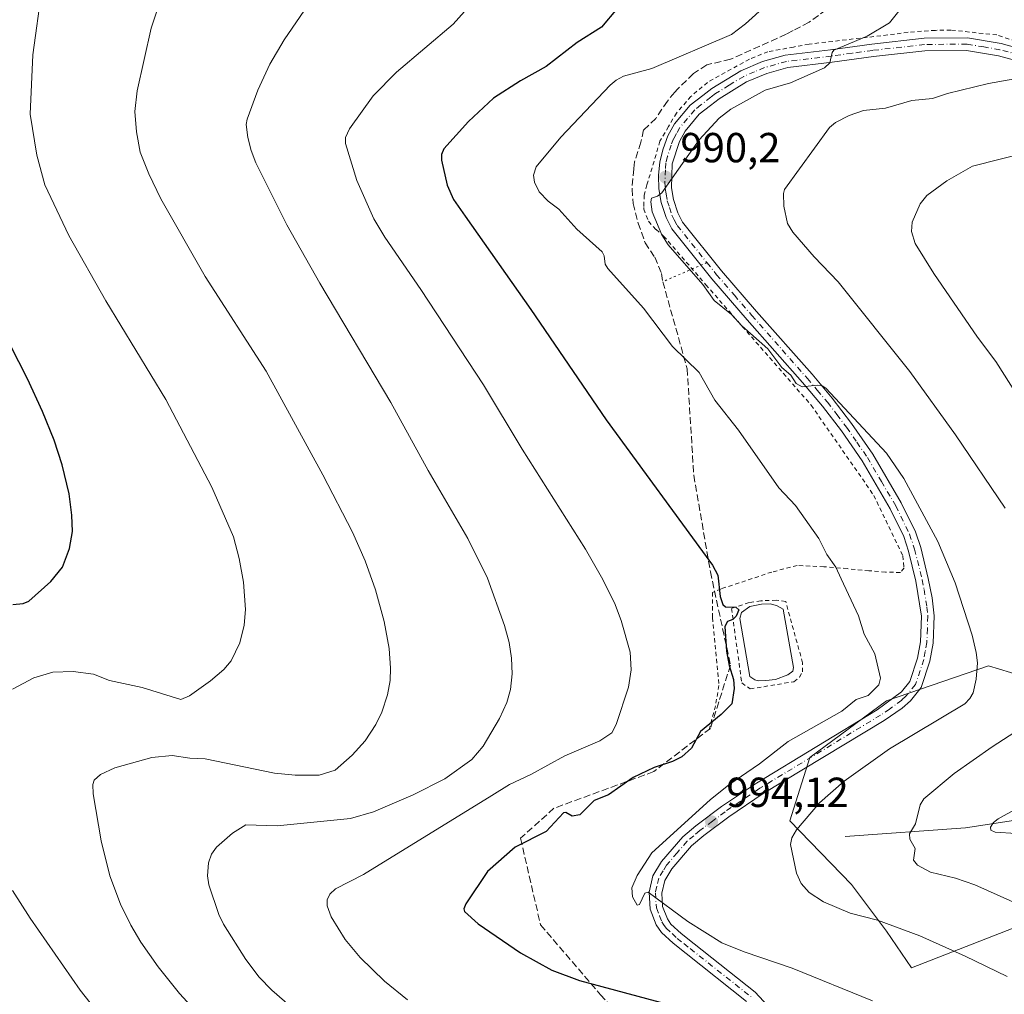
# Model space of a CAD drawing. Units: metres. Extents: x 651285 to 654736, y 4753233 to 4755622.
# Drawn here: x 651667 to 651901, y 4753932 to 4754165 of the extents above; entities that cross this region are included whole.
import ezdxf

# ---------------------------------------------------------------- set-up
doc = ezdxf.new("R2010")
doc.units = ezdxf.units.M
doc.header["$MEASUREMENT"] = 0
for name, pattern in [('DGN Style 2', [1.6480167562047852, 0.988810053722871, -0.6592067024819142]), ('DGN Style 3', [2.307223458686699, 1.648016756204785, -0.6592067024819142]), ('DGN Style 4', [2.6384748266838614, 1.318413404963828, -0.6592067024819142, 0.001648016756204785, -0.6592067024819142]), ('DGN Style 5', [1.1536117293433497, 0.4944050268614355, -0.6592067024819142])]:
    doc.linetypes.add(name, pattern=pattern)
for name, color, linetype, lineweight in [('Alambrada', 7, 'DGN Style 2', 0), ('Arbolado forestal CxS', 92, 'Continuous', 0), ('Camino Cxs', 7, 'Continuous', 0), ('Camino eje', 30, 'DGN Style 4', 13), ('Corriente natural lineal', 142, 'Continuous', 13), ('Curva de nivel maestra', 30, 'Continuous', 30), ('Curva de nivel normal', 30, 'Continuous', 0), ('Estanque Cxs', 5, 'Continuous', 0), ('Prado CxS', 92, 'Continuous', 0), ('Punto de cota en terreno', 7, 'Continuous', 0), ('Rótulo de punto de cota en terreno', 7, 'Continuous', 0), ('Senda', 7, 'DGN Style 3', 0), ('Senda virtual', 7, 'DGN Style 5', 0)]:
    doc.layers.add(name, color=color, linetype=linetype, lineweight=lineweight)
doc.styles.add('Style-Arial', font='txt')

# ---------------------------------------------------------------- blocks, each defined once
blk = doc.blocks.new('*U5')
at = {"layer": 'Arbolado forestal CxS', "color": 92, "linetype": 'Continuous', "lineweight": 0}
blk.add_polyline3d([(651906.7626, 4753949.2751, 985.7354999999952), (651879.3258999997, 4753938.5327, 991.9343999999984), (651873.3611000003, 4753947.286699999, 989.982999999993), (651865.0115, 4753958.4265, 988.3215999999958), (651850.2992000004, 4753973.545499999, 991.4907999999997), (651855.0713000001, 4753988.664100001, 994.0626999999951), (651873.3623000003, 4754002.191500001, 994.0611999999965), (651897.6179000001, 4754010.5461, 989.7314999999944), (651910.7395000001, 4754006.5681, 986.9118000000017)], dxfattribs=at)
blk = doc.blocks.new('5PATER')
at = {"layer": 'Punto de cota en terreno', "linetype": 'Continuous', "lineweight": 0}
h = blk.add_hatch(color=51, dxfattribs=at)
edge = h.paths.add_edge_path()
edge.add_ellipse((0, 0), major_axis=(-0.1095731443231308, -0.1110710700762829), ratio=0.9994222409660322, start_angle=0, end_angle=360)

msp = doc.modelspace()

# ---------------------------------------------------------------- linework, layer by layer
at = {"layer": 'Alambrada', "color": 7, "linetype": 'DGN Style 2', "lineweight": 0}
for points in [[(651905.6901000004, 4754158.880100001, 985.704199999993), (651899.6401000004, 4754160.9101, 986.3990000000049), (651888.6801000005, 4754162.050100001, 988.7845999999992), (651884.9801000003, 4754161.9901, 989.2697999999947), (651878.4801000003, 4754161.540100001, 989.452900000004), (651875.2600999996, 4754161.0801, 989.9061999999976), (651854.8901000004, 4754158.720100001, 991.8647999999957), (651851.2100999998, 4754158.020099999, 992.1781999999948), (651845.1101000002, 4754156.880100001, 992.9159999999974), (651840.6801000005, 4754155.1501, 992.8799), (651830.7100999998, 4754149.5801, 992.3332999999985), (651826.7500999998, 4754146.2501, 992.3037000000041), (651823.3000999996, 4754142.290100001, 992.6408999999985), (651821.4001000002, 4754139.0701, 992.297200000001), (651819.3701, 4754135.5701, 992.6658000000025), (651816.2701000003, 4754125.140100001, 991.3408999999956), (651815.6300999997, 4754122.7301, 991.2260999999999), (651815.5301000001, 4754121.0101, 991.5096999999952), (651815.5301000001, 4754119.7401, 991.7513000000035), (651815.5301000001, 4754119.4001, 991.8159000000015), (651816.6201, 4754116.470100001, 992.3505000000005), (651818.4600999998, 4754114.5101, 992.5693999999932), (651820.2500999998, 4754112.970100001, 992.7915000000067), (651830.3201000001, 4754101.350099999, 994.8632999999973), (651855.3701, 4754072.670100001, 993.2850999999937), (651870.3201000001, 4754051.140100001, 993.8285999999936), (651877.2301000003, 4754036.770099999, 995.9860999999946), (651877.5301000001, 4754033.9101, 994.779800000004), (651876.6700999998, 4754032.7501, 995.125), (651873.1001000004, 4754032.880100001, 998.1854000000021), (651869.1700999998, 4754033.170100001, 997.2909000000074), (651864.0000999998, 4754033.6801, 995.8613999999944), (651858.4200999998, 4754034.130100001, 997.1297000000051), (651852.0701000001, 4754034.4301, 998.6646000000038), (651846.0301000001, 4754032.880100001, 999.3984000000056), (651833.9501, 4754028.850099999, 1000.173500000005), (651831.8701, 4754028.0001, 1000.592300000004), (651831.8701, 4754022.020099999, 1001.244900000005), (651833.4200999998, 4754005.8201, 1001.276199999993), (651832.6201, 4754001.0101, 1001.219899999997), (651830.9101, 4753994.7401, 1000.671199999997)], [(651840.8701, 4754005.020099999, 999.845100000006), (651851.2801000001, 4754006.720100001, 999.9130000000005), (651852.6001000004, 4754007.8301, 999.9475999999995), (651853.3000999996, 4754009.090100001, 999.9394999999931), (651853.3601000002, 4754011.2601, 999.9472999999998), (651849.3300999999, 4754025.840100001, 999.8237999999984), (651847.0701000001, 4754026.1601, 999.8459000000003), (651843.3901000004, 4754026.0101, 999.6486000000004), (651840.6201, 4754025.610099999, 999.720300000001), (651836.4200999998, 4754024.200099999, 1000.265499999994), (651838.8701, 4754006.4301, 1000.036399999997), (651840.8701, 4754005.020099999, 999.845100000006)]]:
    msp.add_polyline3d(points, dxfattribs=at)
at = {"layer": 'Arbolado forestal CxS', "color": 92, "linetype": 'Continuous', "lineweight": 0}
msp.add_polyline3d([(651910.7395000001, 4754006.5681, 986.9118000000017), (651897.6179000001, 4754010.5461, 989.7314999999944), (651873.3623000003, 4754002.191500001, 994.0611999999965), (651855.0713000001, 4753988.664100001, 994.0626999999951), (651850.2992000004, 4753973.545499999, 991.4907999999997), (651865.0115, 4753958.4265, 988.3215999999958), (651873.3611000003, 4753947.286699999, 989.982999999993), (651879.3258999997, 4753938.5327, 991.9343999999984), (651906.7626, 4753949.2751, 985.7354999999952)], dxfattribs=at)
at = {"layer": 'Camino Cxs', "color": 7, "linetype": 'Continuous', "lineweight": 0}
for points in [[(651840.0000999998, 4753930.540100001, 999.1581000000006), (651825.6401000004, 4753941.9301, 997.0005999999995), (651822.5201000003, 4753944.4001, 996.7737000000053), (651819.7001, 4753946.9901, 996.448000000004), (651818.4901000002, 4753948.7601, 996.2440999999964), (651817.0301000001, 4753952.5001, 995.4628999999987), (651816.7600999996, 4753956.5601, 995.8046000000032), (651817.6901000004, 4753960.5001, 996.5368000000017), (651819.7301000003, 4753963.9101, 996.1212999999989), (651824.7801000001, 4753969.7601, 996.6245000000055), (651827.9301000005, 4753972.4101, 998.0195999999996), (651834.0000999998, 4753976.970100001, 996.0706999999967), (651842.3400999998, 4753982.5801, 995.3825000000071), (651871.1300999997, 4754000.030099999, 999.6591000000045), (651876.9001000002, 4754004.290100001, 997.4098999999987), (651878.9001000002, 4754006.790100001, 995.8165000000008), (651880.7701000003, 4754012.370100001, 993.9333999999944), (651881.4700999996, 4754016.270099999, 993.6272000000026), (651881.6901000004, 4754022.3201, 993.1962000000058), (651880.3701, 4754030.6801, 992.9038), (651878.6101000002, 4754037.880100001, 995.0185000000056), (651877.4501, 4754041.340100001, 995.5917000000045), (651874.2200999996, 4754047.920100001, 993.779800000004), (651867.5100999996, 4754059.380100001, 992.6465999999928), (651862.6201, 4754066.520099999, 992.8778000000021), (651858.0900999998, 4754072.4101, 993.4826999999933), (651853.3501000004, 4754078.050100001, 991.921100000007), (651840.1501000002, 4754093.030099999, 994.1781000000047), (651831.7301000003, 4754102.790100001, 993.7649999999995), (651822.2301000003, 4754114.6601, 992.1076999999933), (651820.8201000001, 4754117.360099999, 991.4866000000038), (651819.6601, 4754120.9801, 991.324299999993), (651819.1101000002, 4754124.1801, 991.2776000000014), (651819.0100999996, 4754127.420100001, 991.6318999999932), (651819.3201000001, 4754130.630100001, 992.343200000003), (651820.1001000004, 4754133.790100001, 992.5527000000002), (651821.2701000003, 4754136.8101, 992.1524999999965), (651822.8701, 4754139.670100001, 992.267200000002), (651826.6001000004, 4754144.130100001, 992.1523000000016), (651829.5500999996, 4754146.440099999, 991.9471000000049), (651831.7401000002, 4754148.170100001, 991.6891000000032), (651838.6501000002, 4754152.370100001, 991.8684000000068), (651843.8101000005, 4754154.540100001, 992.2893000000041), (651849.1801000005, 4754156.0701, 992.079700000002), (651860.0401, 4754157.360099999, 990.8478000000032), (651869.8800999997, 4754158.710100001, 990.0243000000047), (651882.3201000001, 4754160.130100001, 988.9122999999963), (651892.6201, 4754160.210100001, 987.4726999999986), (651900.7001, 4754158.850099999, 986.1705999999976), (651908.1201, 4754156.8301, 985.375)], [(651840.0000999998, 4753930.540100001, 999.1581000000006), (651825.6401000004, 4753941.9301, 997.0005999999995), (651822.5201000003, 4753944.4001, 996.7737000000053), (651819.7001, 4753946.9901, 996.448000000004), (651818.4901000002, 4753948.7601, 996.2440999999964), (651817.0301000001, 4753952.5001, 995.4628999999987), (651816.7600999996, 4753956.5601, 995.8046000000032), (651817.6901000004, 4753960.5001, 996.5368000000017), (651819.7301000003, 4753963.9101, 996.1212999999989), (651824.7801000001, 4753969.7601, 996.6245000000055), (651827.9301000005, 4753972.4101, 998.0195999999996), (651834.0000999998, 4753976.970100001, 996.0706999999967), (651842.3400999998, 4753982.5801, 995.3825000000071), (651871.1300999997, 4754000.030099999, 999.6591000000045), (651876.9001000002, 4754004.290100001, 997.4098999999987), (651878.9001000002, 4754006.790100001, 995.8165000000008), (651880.7701000003, 4754012.370100001, 993.9333999999944), (651881.4700999996, 4754016.270099999, 993.6272000000026), (651881.6901000004, 4754022.3201, 993.1962000000058), (651880.3701, 4754030.6801, 992.9038), (651878.6101000002, 4754037.880100001, 995.0185000000056), (651877.4501, 4754041.340100001, 995.5917000000045), (651874.2200999996, 4754047.920100001, 993.779800000004), (651867.5100999996, 4754059.380100001, 992.6465999999928), (651862.6201, 4754066.520099999, 992.8778000000021), (651858.0900999998, 4754072.4101, 993.4826999999933), (651853.3501000004, 4754078.050100001, 991.921100000007), (651840.1501000002, 4754093.030099999, 994.1781000000047), (651831.7301000003, 4754102.790100001, 993.7649999999995), (651822.2301000003, 4754114.6601, 992.1076999999933), (651820.8201000001, 4754117.360099999, 991.4866000000038), (651819.6601, 4754120.9801, 991.324299999993), (651819.1101000002, 4754124.1801, 991.2776000000014), (651819.0100999996, 4754127.420100001, 991.6318999999932), (651819.3201000001, 4754130.630100001, 992.343200000003), (651820.1001000004, 4754133.790100001, 992.5527000000002), (651821.2701000003, 4754136.8101, 992.1524999999965), (651822.8701, 4754139.670100001, 992.267200000002), (651826.6001000004, 4754144.130100001, 992.1523000000016), (651829.5500999996, 4754146.440099999, 991.9471000000049), (651831.7401000002, 4754148.170100001, 991.6891000000032), (651838.6501000002, 4754152.370100001, 991.8684000000068), (651843.8101000005, 4754154.540100001, 992.2893000000041), (651849.1801000005, 4754156.0701, 992.079700000002), (651860.0401, 4754157.360099999, 990.8478000000032), (651869.8800999997, 4754158.710100001, 990.0243000000047), (651882.3201000001, 4754160.130100001, 988.9122999999963), (651892.6201, 4754160.210100001, 987.4726999999986), (651900.7001, 4754158.850099999, 986.1705999999976), (651908.1201, 4754156.8301, 985.375)], [(651907.1001000004, 4754153.9901, 985.2519999999931), (651900.0601000005, 4754155.9101, 986.0666000000057), (651892.3800999997, 4754157.210100001, 987.3766000000032), (651882.5000999998, 4754157.130100001, 988.1429999999965), (651870.2600999996, 4754155.7301, 989.5966000000045), (651860.3601000002, 4754154.380100001, 990.6368999999978), (651849.8201000001, 4754153.130100001, 991.5779999999941), (651844.8101000005, 4754151.700099999, 991.8546999999963), (651840.0100999996, 4754149.690099999, 992.1380000000064), (651833.4600999998, 4754145.700099999, 992.1696999999986), (651831.3901000004, 4754144.0801, 992.4232000000047), (651828.7001, 4754141.9801, 992.3101000000024), (651825.3501000004, 4754137.970100001, 992.5515000000015), (651823.9901000002, 4754135.530099999, 992.6275000000023), (651822.2901, 4754130.140100001, 992.0804000000062), (651822.1101000002, 4754124.4801, 991.6873999999953), (651822.5800999999, 4754121.700099999, 991.5253999999987), (651823.6101000002, 4754118.520099999, 991.4146999999939), (651824.7500999998, 4754116.300100001, 991.5985999999976), (651834.0301000001, 4754104.710100001, 991.6264999999986), (651842.4101, 4754095.0101, 992.5547999999982), (651855.6300999997, 4754080.0101, 990.9949999999953), (651860.4301000005, 4754074.290100001, 992.4017000000023), (651865.0401, 4754068.280099999, 992.0997999999963), (651870.0500999996, 4754060.9901, 992.2293000000063), (651876.8601000002, 4754049.340100001, 992.7393000000012), (651880.2301000003, 4754042.4801, 993.3395000000019), (651881.4901000002, 4754038.720100001, 992.6612000000023), (651883.2901, 4754031.340100001, 991.7338000000019), (651884.2200999996, 4754026.7501, 992.1055000000052), (651884.6901000004, 4754022.420100001, 992.2805999999982), (651884.4700999996, 4754015.950099999, 992.5433000000049), (651883.6901000004, 4754011.630100001, 992.9826999999933), (651881.5800999999, 4754005.3301, 998.2854999999981), (651879.0800999999, 4754002.210100001, 1000.781099999993), (651877.0401, 4754000.4101, 1002.440000000002), (651872.7500999998, 4753997.5101, 1004.516699999993), (651843.9600999998, 4753980.0601, 994.573900000003), (651835.7401000002, 4753974.530099999, 995.3442000000069), (651829.7901, 4753970.0701, 996.2109999999958), (651826.9001000002, 4753967.620100001, 995.7899000000034), (651822.1700999998, 4753962.1501, 995.4527999999991), (651820.5100999996, 4753959.360099999, 996.4958999999944), (651819.7801000001, 4753956.300100001, 996.5348999999987), (651819.9901000002, 4753953.1601, 996.3993000000047), (651821.1601, 4753950.1801, 996.5749999999971), (651821.9801000003, 4753948.970100001, 996.536699999997), (651824.4600999998, 4753946.6801, 996.5899999999965), (651827.5000999998, 4753944.290100001, 996.7900999999983), (651842.0401, 4753932.7601, 998.6751999999979), (651847.1700999998, 4753927.270099999, 999.7379999999977)], [(651907.1001000004, 4754153.9901, 985.2519999999931), (651900.0601000005, 4754155.9101, 986.0666000000057), (651892.3800999997, 4754157.210100001, 987.3766000000032), (651882.5000999998, 4754157.130100001, 988.1429999999965), (651870.2600999996, 4754155.7301, 989.5966000000045), (651860.3601000002, 4754154.380100001, 990.6368999999978), (651849.8201000001, 4754153.130100001, 991.5779999999941), (651844.8101000005, 4754151.700099999, 991.8546999999963), (651840.0100999996, 4754149.690099999, 992.1380000000064), (651833.4600999998, 4754145.700099999, 992.1696999999986), (651831.3901000004, 4754144.0801, 992.4232000000047), (651828.7001, 4754141.9801, 992.3101000000024), (651825.3501000004, 4754137.970100001, 992.5515000000015), (651823.9901000002, 4754135.530099999, 992.6275000000023), (651822.2901, 4754130.140100001, 992.0804000000062), (651822.1101000002, 4754124.4801, 991.6873999999953), (651822.5800999999, 4754121.700099999, 991.5253999999987), (651823.6101000002, 4754118.520099999, 991.4146999999939), (651824.7500999998, 4754116.300100001, 991.5985999999976), (651834.0301000001, 4754104.710100001, 991.6264999999986), (651842.4101, 4754095.0101, 992.5547999999982), (651855.6300999997, 4754080.0101, 990.9949999999953), (651860.4301000005, 4754074.290100001, 992.4017000000023), (651865.0401, 4754068.280099999, 992.0997999999963), (651870.0500999996, 4754060.9901, 992.2293000000063), (651876.8601000002, 4754049.340100001, 992.7393000000012), (651880.2301000003, 4754042.4801, 993.3395000000019), (651881.4901000002, 4754038.720100001, 992.6612000000023), (651883.2901, 4754031.340100001, 991.7338000000019), (651884.2200999996, 4754026.7501, 992.1055000000052), (651884.6901000004, 4754022.420100001, 992.2805999999982), (651884.4700999996, 4754015.950099999, 992.5433000000049), (651883.6901000004, 4754011.630100001, 992.9826999999933), (651881.5800999999, 4754005.3301, 998.2854999999981), (651879.0800999999, 4754002.210100001, 1000.781099999993), (651877.0401, 4754000.4101, 1002.440000000002), (651872.7500999998, 4753997.5101, 1004.516699999993), (651843.9600999998, 4753980.0601, 994.573900000003), (651835.7401000002, 4753974.530099999, 995.3442000000069), (651829.7901, 4753970.0701, 996.2109999999958), (651826.9001000002, 4753967.620100001, 995.7899000000034), (651822.1700999998, 4753962.1501, 995.4527999999991), (651820.5100999996, 4753959.360099999, 996.4958999999944), (651819.7801000001, 4753956.300100001, 996.5348999999987), (651819.9901000002, 4753953.1601, 996.3993000000047), (651821.1601, 4753950.1801, 996.5749999999971), (651821.9801000003, 4753948.970100001, 996.536699999997), (651824.4600999998, 4753946.6801, 996.5899999999965), (651827.5000999998, 4753944.290100001, 996.7900999999983), (651842.0401, 4753932.7601, 998.6751999999979), (651847.1700999998, 4753927.270099999, 999.7379999999977)]]:
    msp.add_polyline3d(points, dxfattribs=at)
at = {"layer": 'Camino eje', "color": 30, "linetype": 'DGN Style 4', "lineweight": 13}
for points in [[(651907.6101000002, 4754155.4101, 985.3157000000066), (651900.3800999997, 4754157.380100001, 986.1171999999933), (651896.5401, 4754158.030099999, 986.6181999999973), (651892.5000999998, 4754158.710100001, 987.3537000000069), (651882.4101, 4754158.630100001, 988.4860000000045), (651870.0701000001, 4754157.220100001, 989.6958000000013), (651865.1501000002, 4754156.545100001, 990.1024000000034), (651860.2001, 4754155.870100001, 990.7464000000037), (651849.5000999998, 4754154.600099999, 991.8255999999965), (651844.3101000005, 4754153.120100001, 991.7455999999949), (651841.9101, 4754152.1151, 991.606899999999), (651839.3300999999, 4754151.030099999, 991.9382999999945), (651835.8750999998, 4754148.9301, 991.8583000000071), (651832.6001000004, 4754146.9351, 991.5715000000055), (651831.5050999997, 4754146.0701, 991.9043999999994), (651829.1250999998, 4754144.210100001, 992.1276999999973), (651827.6501000002, 4754143.0551, 991.8908999999985), (651824.1101000002, 4754138.8201, 992.3080999999949), (651823.3101000005, 4754137.390100001, 992.0314999999974), (651822.6300999997, 4754136.170100001, 991.9361000000064), (651822.0450999998, 4754134.6601, 992.090200000006), (651821.1951000001, 4754131.965100001, 992.3313999999956), (651820.8051000005, 4754130.3851, 992.1907000000066), (651820.6501000002, 4754128.780099999, 991.9808000000049), (651820.5601000005, 4754125.950099999, 991.6405999999989), (651820.6101000002, 4754124.3301, 991.4844000000012), (651820.8450999996, 4754122.940099999, 991.3781000000017), (651821.1201, 4754121.340100001, 991.3763999999937), (651821.6350999996, 4754119.7501, 991.3542000000016), (651822.2150999998, 4754117.940099999, 991.191300000006), (651822.7851, 4754116.8301, 991.3539000000019), (651823.4901000002, 4754115.4801, 991.7651000000042), (651830.5601000005, 4754106.647500001, 992.232799999998)], [(651830.5601000005, 4754106.647500001, 992.232799999998), (651832.8800999997, 4754103.7501, 992.6450999999943), (651837.0900999998, 4754098.870100001, 992.0476000000054), (651841.2801000001, 4754094.020099999, 993.3754000000046), (651854.4901000002, 4754079.030099999, 991.4597999999969), (651856.8601000002, 4754076.210100001, 992.0865000000049), (651859.2600999996, 4754073.350099999, 992.8105999999971), (651861.5251000002, 4754070.405099999, 992.3836000000011), (651863.8300999999, 4754067.4001, 992.4872000000032), (651866.2751000002, 4754063.8301, 992.3643000000012), (651868.7801000001, 4754060.1851, 992.3885000000009), (651872.1350999996, 4754054.4551, 993.0161999999982), (651875.5401, 4754048.630100001, 993.2644), (651878.8400999998, 4754041.9101, 994.4627000000038), (651880.0500999996, 4754038.300100001, 993.8364000000003), (651881.8300999999, 4754031.0101, 992.1015999999945), (651882.2950999998, 4754028.715100001, 992.0555000000023), (651882.9550999999, 4754024.5351, 992.3779999999971), (651883.1901000004, 4754022.370100001, 992.5608999999969), (651883.0800999999, 4754019.345100001, 992.7679999999965), (651882.9700999996, 4754016.110099999, 992.8810999999987), (651882.5800999999, 4754013.950099999, 992.9184999999999), (651882.2301000003, 4754012.0001, 993.2308000000049), (651880.2401000002, 4754006.0601, 996.8417000000045), (651877.9901000002, 4754003.2501, 998.639599999995), (651876.9700999996, 4754002.350099999, 998.8108999999969), (651874.0850999998, 4754000.220100001, 1001.037800000006), (651871.9401000004, 4753998.770099999, 1001.865099999996), (651843.1501000002, 4753981.3201, 994.9045000000042), (651834.8701, 4753975.7501, 995.6888000000035), (651831.8951000003, 4753973.520099999, 996.1546999999991), (651828.8601000002, 4753971.2401, 997.0381999999954), (651827.4151, 4753970.015100001, 996.9839000000065), (651825.8400999998, 4753968.690099999, 996.2948000000034), (651823.4751000004, 4753965.9551, 995.809500000003), (651820.9501, 4753963.030099999, 995.7774999999965), (651820.1201, 4753961.6351, 996.1637000000047), (651819.1001000004, 4753959.9301, 996.4079999999959), (651818.6350999996, 4753957.960100001, 996.2863000000071), (651818.2701000003, 4753956.4301, 996.0507999999973), (651818.5100999996, 4753952.8301, 995.8328999999941), (651819.2401000002, 4753950.960100001, 996.1689000000043), (651819.8251, 4753949.470100001, 996.3340999999928), (651820.2351000002, 4753948.8651, 996.3757999999945), (651820.8400999998, 4753947.9801, 996.3656999999948), (651822.2500999998, 4753946.6851, 996.4244000000036), (651823.4901000002, 4753945.540100001, 996.6411999999982), (651825.0500999996, 4753944.3051, 996.789499999999), (651826.5701000001, 4753943.110099999, 996.7976000000054), (651841.0201000003, 4753931.6501, 998.8813999999984)]]:
    msp.add_polyline3d(points, dxfattribs=at)
at = {"layer": 'Corriente natural lineal', "color": 142, "linetype": 'Continuous', "lineweight": 13}
msp.add_polyline3d([(651863.5100999996, 4753969.800100001, 987.9373999999953), (651892.1801000005, 4753971.9301, 982.7624999999971), (651905.6501000002, 4753974.0001, 980.1561999999976), (651920.6300999997, 4753975.600099999, 977.3310000000056), (651929.3701, 4753977.2501, 975.6303999999947), (651932.0601000005, 4753978.1801, 975.2329000000027), (651944.3601000002, 4753983.520099999, 972.3323999999993), (651955.5000999998, 4753990.5801, 968.9441999999982), (651967.5401, 4753995.840100001, 965.366399999999), (651970.5601000005, 4753997.4901, 964.340400000001), (651986.5401, 4754008.5601, 960.1793000000034), (651996.1300999997, 4754017.300100001, 957.6760999999971), (652003.8501000004, 4754024.870100001, 954.9630999999937), (652005.6401000004, 4754026.380100001, 954.2103999999963), (652018.9297000002, 4754034.959899999, 951.7641000000004)], dxfattribs=at)
at = {"layer": 'Curva de nivel maestra', "color": 30, "linetype": 'Continuous', "lineweight": 30, "flags": 128}
for points, elevation in [([(651812.8799999999, 4754171.7501), (651805.4800000006, 4754162.7301), (651799.6200000001, 4754159.110099999), (651792.29, 4754153.4001), (651786.1399999997, 4754149.9901), (651779.6699999999, 4754145.8201), (651773.75, 4754140.300100001), (651767.8499999996, 4754133.7401), (651767.3499999996, 4754132.380100001), (651767.3499999996, 4754131.0101), (651768.6799999997, 4754125.0601), (651770.2000000002, 4754121.700099999), (651772.9400000004, 4754117.6801), (651788.6100000005, 4754095.4901), (651806.5199999996, 4754069.190099999), (651831.8700000001, 4754034.550100001), (651833.1799999997, 4754032.130100001), (651833.7199999997, 4754027.030099999), (651834.3099999997, 4754025.170100001), (651835, 4754024.620100001), (651837.4600000001, 4754024.4801), (651838.1500000004, 4754023.840100001), (651837.5599999997, 4754022.3301), (651836.7100000001, 4754021.550100001), (651835.4800000006, 4754021.120100001), (651834.8600000005, 4754019.860099999), (651835.1900000004, 4754014.040100001), (651835.8399999999, 4754010.610099999), (651836.9199999999, 4754007.2501), (651837.0800000001, 4754005.110099999), (651836.4699999997, 4754001.470100001), (651833.9800000006, 4753998.9101), (651829.0599999997, 4753994.880100001), (651826.8499999996, 4753990.920100001), (651824.5599999997, 4753988.8301), (651822.3799999999, 4753987.700099999), (651817.9900000002, 4753986.2501), (651813.0099999999, 4753983.9101), (651807.1399999997, 4753979.790100001), (651803.7199999997, 4753978.4101), (651800.3099999997, 4753975.020099999), (651798.4900000002, 4753974.720100001), (651796.9500000002, 4753975.520099999), (651796.4000000004, 4753975.470100001), (651792.2800000003, 4753971.0601), (651784.8399999999, 4753967.270099999), (651778.2800000003, 4753961.460100001), (651773.1500000004, 4753953.790100001), (651772.6399999997, 4753952.620100001), (651772.7699999996, 4753951.9301), (651776.0899999999, 4753949.020099999), (651786.1600000003, 4753942.090100001), (651793.5700000003, 4753937.950099999), (651800.2300000006, 4753935.540100001), (651830.04, 4753927.520099999)], 1000), ([(651665.1600000003, 4754025.1601), (651667.6399999997, 4754025.380100001), (651668.9900000002, 4754025.970100001), (651674.25, 4754030.600099999), (651677, 4754034.0601), (651678.7199999997, 4754038.5101), (651679.3799999999, 4754042.5101), (651679.2699999996, 4754046.4001), (651678.5800000001, 4754051.550100001), (651676.9500000002, 4754058.4101), (651675.0300000003, 4754064.3201), (651672.29, 4754071.140100001), (651668.6500000004, 4754078.950099999), (651656.0899999999, 4754103.590100001)], 1025)]:
    msp.add_lwpolyline(points, dxfattribs=dict(at, elevation=elevation))
at = {"layer": 'Curva de nivel normal', "color": 30, "linetype": 'Continuous', "lineweight": 0, "flags": 128}
for points, elevation in [([(651716.5700000003, 4753919.680000001), (651704.9299999997, 4753932.449999999), (651699.8499999996, 4753938.810000001), (651695.7000000002, 4753944.66), (651693.2599999999, 4753948.720000001), (651690.8200000003, 4753953.689999999), (651688.3200000003, 4753960.480000001), (651686.2400000002, 4753968.84), (651684.2999999998, 4753980.02), (651684.2199999997, 4753982.220000001), (651684.5999999996, 4753983.289999999), (651686.0700000003, 4753984.619999999), (651689.4699999997, 4753986.17), (651698.2800000003, 4753988.67), (651703.1399999997, 4753989.15), (651707.3899999997, 4753988.480000001), (651710.9800000006, 4753988.33), (651727.5499999998, 4753984.960000001), (651732.4900000002, 4753984.42), (651738.1699999999, 4753984.430000001), (651741.9500000002, 4753985.640000001), (651746, 4753989.189999999), (651749.1200000001, 4753992.67), (651751.6500000004, 4753996.51), (651753.1100000005, 4753999.49), (651754.4699999997, 4754003.640000001), (651755.0800000001, 4754007), (651755.2000000002, 4754009.949999999), (651754.8499999996, 4754014.640000001), (651753.6900000004, 4754021.09), (651751.5999999996, 4754028.65), (651749.1600000003, 4754035.51), (651746.1200000001, 4754042.380000001), (651739.0700000003, 4754056.08), (651725.5199999996, 4754080.76), (651711.0099999999, 4754103.34), (651700.4699999997, 4754121.850000001), (651697.5599999997, 4754127.800000001), (651695.5099999999, 4754132.939999999), (651694.6100000005, 4754137.82), (651694.29, 4754142.680000001), (651694.8200000003, 4754147.550000001), (651698.1799999997, 4754162.480000001), (651707.3200000003, 4754190.33)], 1015), ([(651740.4000000004, 4754175.25), (651729.8300000001, 4754159.75), (651726.4000000004, 4754153.939999999), (651723.5300000003, 4754147.710000001), (651720.9900000002, 4754140.810000001), (651720.7800000003, 4754139.52), (651721.1600000003, 4754136.460000001), (651721.9500000002, 4754133.369999999), (651723.1100000005, 4754130.439999999), (651730.4500000002, 4754115.600000001), (651738.2999999998, 4754101.699999999), (651755.2100000001, 4754073.279999999), (651764.1699999999, 4754057.039999999), (651773.5599999997, 4754040.890000001), (651778.2400000002, 4754031.390000001), (651782.3300000001, 4754020.119999999), (651783.4100000003, 4754016.109999999), (651783.9900000002, 4754012.350000001), (651784.1399999997, 4754008.609999999), (651783.75, 4754004.869999999), (651782.8799999999, 4754001.77), (651781.0999999996, 4753997.930000001), (651777.2800000003, 4753991.359999999), (651774.5099999999, 4753988.210000001), (651768.0800000001, 4753983.59), (651760.5599999997, 4753979.77), (651751.1200000001, 4753975.75), (651745.6399999997, 4753974.100000001), (651728.1600000003, 4753972.359999999), (651720.7000000002, 4753972.58), (651717.54, 4753970.619999999), (651713.7300000006, 4753967.310000001), (651712.4900000002, 4753965.600000001), (651711.8300000001, 4753963.59), (651711.5499999998, 4753960.480000001), (651711.8700000001, 4753958.289999999), (651714.25, 4753951.26), (651715.3399999999, 4753948.970000001), (651720.6699999999, 4753940.539999999), (651723.8399999999, 4753936.33), (651726.8899999997, 4753933.180000001), (651735.9400000004, 4753925.32)], 1010), ([(651665.0800000001, 4754004.970000001), (651670.1900000004, 4754007.689999999), (651674.6900000004, 4754009.02), (651679.54, 4754009.140000001), (651684.3700000001, 4754008.5), (651688.2100000001, 4754007.039999999), (651695.9600000001, 4754005.369999999), (651705.2300000006, 4754002.5), (651707.3099999997, 4754003.390000001), (651712.29, 4754006.980000001), (651715.4900000002, 4754009.630000001), (651717.1900000004, 4754011.710000001), (651719.2400000002, 4754016.02), (651720.3300000001, 4754020.24), (651720.6399999997, 4754023.980000001), (651720.1799999997, 4754030.470000001), (651719.1100000005, 4754036.130000001), (651717.7300000006, 4754041.230000001), (651712.5700000003, 4754053.130000001), (651701.6699999999, 4754074.01), (651687.3600000005, 4754097.480000001), (651678.54, 4754113.109999999), (651672.7699999996, 4754125.189999999), (651670.9400000004, 4754132.26), (651669.3300000001, 4754142.01), (651669.9699999997, 4754156.16), (651672.1299999999, 4754171.800000001)], 1020), ([(651759.2300000006, 4753930.939999999), (651753.7100000001, 4753935.33), (651747.9100000003, 4753941.01), (651744.3799999999, 4753945.32), (651741.0599999997, 4753950.66), (651740.0599999997, 4753953.279999999), (651740.0499999998, 4753954.77), (651740.6799999997, 4753956.100000001), (651742.0599999997, 4753957.390000001), (651748.7400000002, 4753960.789999999), (651779.29, 4753979.630000001), (651783.5, 4753982.210000001), (651788.5899999999, 4753984.58), (651796.7000000002, 4753989.100000001), (651805.0800000001, 4753992.609999999), (651807.8899999997, 4753994.539999999), (651808.9699999997, 4753996.57), (651811.8399999999, 4754005.439999999), (651812.5199999996, 4754009.57), (651812.29, 4754013.75), (651810.0999999996, 4754021.289999999), (651808.5099999999, 4754025.539999999), (651805.4699999997, 4754031.65), (651801.6299999999, 4754038.310000001), (651786.5, 4754062.17), (651777.3200000003, 4754077.460000001), (651762.3799999999, 4754100.230000001), (651753.8300000001, 4754112.67), (651751.2000000002, 4754117.060000001), (651747.1299999999, 4754126.199999999), (651744.4100000003, 4754134.99), (651744.4600000001, 4754136.49), (651745.4199999999, 4754138.539999999), (651751.0099999999, 4754146.359999999), (651756.5700000003, 4754151.99), (651770.1200000001, 4754163.460000001), (651776.1900000004, 4754170.380000001)], 1005), ([(651869.9800000006, 4753930.689999999), (651850.8399999999, 4753938.439999999), (651839.4699999997, 4753942.310000001), (651834.0999999996, 4753944.480000001), (651826.0300000003, 4753949.59), (651816.5800000001, 4753956.539999999), (651815.7599999999, 4753956.34), (651814.5199999996, 4753953.600000001), (651813.9699999997, 4753953.449999999), (651812.8600000005, 4753955.470000001), (651812.6699999999, 4753957.609999999), (651813.9699999997, 4753960.550000001), (651817.4600000001, 4753965.949999999), (651831.3499999996, 4753978.600000001), (651835.75, 4753982.17), (651843.0899999999, 4753987.17), (651849.9299999997, 4753992.480000001), (651862.7300000006, 4753999.710000001), (651866.1299999999, 4754002.52), (651869.0099999999, 4754003.430000001), (651871.4900000002, 4754005.949999999), (651871.9299999997, 4754007.59), (651870.54, 4754013.41), (651868.0300000003, 4754018.09), (651866.7000000002, 4754022.439999999), (651862.5700000003, 4754031.26), (651861.2699999996, 4754034.029999999), (651859.0899999999, 4754037.02), (651857.2599999999, 4754040.890000001), (651851.6699999999, 4754048.730000001), (651847.6600000003, 4754052.980000001), (651838.0599999997, 4754066.710000001), (651832.4199999999, 4754073.810000001), (651828.6900000004, 4754080.41), (651822.3200000003, 4754086.65), (651815.4100000003, 4754095.800000001), (651806.9500000002, 4754105.26), (651806.3499999996, 4754106.25), (651806.1100000005, 4754108.210000001), (651805.5700000003, 4754109.199999999), (651799.54, 4754114.58), (651795.25, 4754119.380000001), (651792.7699999996, 4754121.27), (651790.5999999996, 4754123.52), (651789.4699999997, 4754125.84), (651789.2300000006, 4754127.5), (651789.8499999996, 4754129.460000001), (651795.79, 4754136.51), (651807.4699999997, 4754148.91), (651808.9500000002, 4754150.15), (651810.6799999997, 4754151.039999999), (651817.4199999999, 4754152.930000001), (651836.3799999999, 4754161.039999999), (651839.7800000003, 4754163.58), (651844.5999999996, 4754167.939999999)], 995), ([(651876.8899999997, 4754167.34), (651874.0800000001, 4754163.810000001), (651868.75, 4754160.59), (651860.79, 4754157.24), (651860.3799999999, 4754156.699999999), (651859.8499999996, 4754154.26), (651858.5800000001, 4754153.050000001), (651850.4600000001, 4754149.51), (651844.4600000001, 4754147.730000001), (651836.2800000003, 4754143.220000001), (651833.4800000006, 4754141.050000001), (651828.7400000002, 4754135.859999999), (651819.79, 4754123.27), (651818.8200000003, 4754122.480000001), (651817.3600000005, 4754122.01), (651817.1799999997, 4754121.08), (651817.4900000002, 4754118.75), (651819.8300000001, 4754113.220000001), (651821.3399999999, 4754110.890000001), (651829.5499999998, 4754101.430000001), (651832.2699999996, 4754097.609999999), (651836.4000000004, 4754094.27), (651838.9000000004, 4754091.539999999), (651845.0599999997, 4754086.08), (651848.3799999999, 4754081.66), (651850.5499999998, 4754079.810000001), (651851.8600000005, 4754077.800000001), (651853.25, 4754077.050000001), (651856.8300000001, 4754077.439999999), (651858, 4754077.220000001), (651858.9100000003, 4754076.67), (651873.3799999999, 4754061.17), (651877.4699999997, 4754055.140000001), (651885.5800000001, 4754040.130000001), (651889.6699999999, 4754030.34), (651893.7400000002, 4754017.800000001), (651894.7199999997, 4754013.720000001), (651894.9900000002, 4754011.210000001), (651894.7300000006, 4754007.34), (651893.9699999997, 4754004.050000001), (651893.2199999997, 4754002.699999999), (651892.04, 4754001.460000001), (651874.0599999997, 4753990.76), (651863.2400000002, 4753983.060000001), (651857.4000000004, 4753977.880000001), (651851.8799999999, 4753971.449999999), (651850.75, 4753969.51), (651850.4900000002, 4753967.949999999), (651851.9400000004, 4753961.08), (651852.9900000002, 4753958.66), (651854.9100000003, 4753956.449999999), (651858.3499999996, 4753954.279999999), (651864.7199999997, 4753951.560000001), (651871.2000000002, 4753949.92), (651881.29, 4753946.140000001), (651892.0899999999, 4753941.33), (651902.0700000003, 4753936.460000001)], 990.0000000000002), ([(651907.4800000006, 4754151.07), (651897.6399999997, 4754149.300000001), (651887.9000000004, 4754146.930000001), (651884.3200000003, 4754145.720000001), (651879.4000000004, 4754145.27), (651873.1100000005, 4754143.470000001), (651867.9000000004, 4754142.859999999), (651864.4500000002, 4754141.680000001), (651861.1600000003, 4754140.050000001), (651859.7400000002, 4754138.810000001), (651849.0700000003, 4754124.050000001), (651848.7999999998, 4754123.130000001), (651848.9100000003, 4754120.100000001), (651849.7300000006, 4754115.960000001), (651850.9900000002, 4754113.92), (651856.0899999999, 4754108.02), (651861.8399999999, 4754102.039999999), (651878.9299999997, 4754080.710000001), (651889.8099999997, 4754065.539999999), (651901.6500000004, 4754048.08)], 985), ([(651907.0099999999, 4754132.970000001), (651893.8600000005, 4754129.65), (651887.6900000004, 4754126.109999999), (651882.9800000006, 4754122.609999999), (651881.3600000005, 4754120.619999999), (651879.4400000004, 4754116.279999999), (651879.3200000003, 4754114.02), (651880.1500000004, 4754111.189999999), (651884.6399999997, 4754104.029999999), (651895.0199999996, 4754088.859999999), (651899.3799999999, 4754083.02), (651915.7599999999, 4754057.27)], 980), ([(651910.6799999997, 4753999.050000001), (651898.5599999997, 4753991.199999999), (651889.4600000001, 4753984.83), (651882.2199999997, 4753978.789999999), (651881.3499999996, 4753977.380000001), (651880.29, 4753972.859999999), (651878.8200000003, 4753970.49), (651878.8799999999, 4753969.220000001), (651880.1799999997, 4753966.99), (651879.7800000003, 4753964.189999999), (651880.7000000002, 4753963.039999999), (651883.7999999998, 4753961.369999999), (651889.8200000003, 4753959.92), (651894.4100000003, 4753958.350000001), (651921.6799999997, 4753946.109999999)], 985), ([(651904.4299999997, 4753976.529999999), (651899.9299999997, 4753974.08), (651898.8600000005, 4753973.16), (651898.1500000004, 4753972.039999999), (651898.1900000004, 4753971.380000001), (651899.2199999997, 4753970.869999999), (651904.2100000001, 4753970.58)], 980), ([(651691.6299999999, 4753920.050000001), (651681.25, 4753933.189999999), (651669.3099999997, 4753950.34), (651665.1399999997, 4753956.980000001)], 1020)]:
    msp.add_lwpolyline(points, dxfattribs=dict(at, elevation=elevation))
at = {"layer": 'Estanque Cxs', "color": 5, "linetype": 'Continuous', "lineweight": 0}
msp.add_polyline3d([(651844.6008000001, 4754007.007400001, 999.0672999999952), (651842.7802999998, 4754006.911599999, 999.4814999999944), (651841.9658000004, 4754007.198999999, 999.6196999999958), (651840.7681, 4754007.965600001, 999.7734999999958), (651838.3726000005, 4754021.763499999, 999.8061000000017), (651838.8037999999, 4754023.200800001, 999.7540000000008), (651840.7681, 4754024.6381, 999.5531000000047), (651843.5467999997, 4754025.213, 999.3724999999978), (651845.6069, 4754025.2609, 999.3147000000026), (651847.1399999997, 4754024.9255, 999.3000999999931), (651848.7209999999, 4754024.0152, 999.3316999999952), (651851.2122999999, 4754010.1215, 998.4755000000005), (651851.0207000002, 4754009.259099999, 998.4796999999963), (651849.823, 4754008.3968, 998.4183000000049), (651846.9005000005, 4754007.246900001, 998.5040000000008)], close=True, dxfattribs=at)
msp.add_polyline3d([(651844.6008000001, 4754007.007400001, 999.0672999999952), (651842.7802999998, 4754006.911599999, 999.4814999999944), (651841.9658000004, 4754007.198999999, 999.6196999999958), (651840.7681, 4754007.965600001, 999.7734999999958), (651838.3726000005, 4754021.763499999, 999.8061000000017), (651838.8037999999, 4754023.200800001, 999.7540000000008), (651840.7681, 4754024.6381, 999.5531000000047), (651843.5467999997, 4754025.213, 999.3724999999978), (651845.6069, 4754025.2609, 999.3147000000026), (651847.1399999997, 4754024.9255, 999.3000999999931), (651848.7209999999, 4754024.0152, 999.3316999999952), (651851.2122999999, 4754010.1215, 998.4755000000005), (651851.0207000002, 4754009.259099999, 998.4796999999963), (651849.823, 4754008.3968, 998.4183000000049), (651846.9005000005, 4754007.246900001, 998.5040000000008), (651844.6008000001, 4754007.007400001, 999.0672999999952)], dxfattribs=at)
at = {"layer": 'Prado CxS', "color": 92, "linetype": 'Continuous', "lineweight": 0}
msp.add_polyline3d([(651910.7395000001, 4754006.5681, 986.9118000000017), (651897.6179000001, 4754010.5461, 989.7314999999944), (651873.3623000003, 4754002.191500001, 994.0611999999965), (651855.0713000001, 4753988.664100001, 994.0626999999951), (651850.2992000004, 4753973.545499999, 991.4907999999997), (651865.0115, 4753958.4265, 988.3215999999958), (651873.3611000003, 4753947.286699999, 989.982999999993), (651879.3258999997, 4753938.5327, 991.9343999999984), (651906.7626, 4753949.2751, 985.7354999999952)], dxfattribs=at)
msp.add_polyline3d([(651910.7395000001, 4754006.5681, 986.9118000000017), (651897.6179000001, 4754010.5461, 989.7314999999944), (651873.3623000003, 4754002.191500001, 994.0611999999965), (651855.0713000001, 4753988.664100001, 994.0626999999951), (651850.2992000004, 4753973.545499999, 991.4907999999997), (651865.0115, 4753958.4265, 988.3215999999958), (651873.3611000003, 4753947.286699999, 989.982999999993), (651879.3258999997, 4753938.5327, 991.9343999999984), (651906.7626, 4753949.2751, 985.7354999999952)], dxfattribs=at)
at = {"layer": 'Senda', "color": 7, "linetype": 'DGN Style 3', "lineweight": 0}
for points in [[(651858.9700999996, 4754166.880100001, 992.862500000003), (651854.9101, 4754163.920100001, 993.0442999999941), (651851.1001000004, 4754161.9301, 993.1757999999973), (651849.4401000004, 4754161.0701, 993.1689999999944), (651836.2100999998, 4754155.110099999, 993.4735999999976), (651830.5000999998, 4754153.770099999, 993.9541000000027), (651827.3701, 4754151.670100001, 993.8479999999981), (651823.5100999996, 4754147.970100001, 993.6303999999947), (651822.8800999997, 4754147.220100001, 993.6244000000006), (651821.1300999997, 4754145.130100001, 993.4480999999943), (651818.3501000004, 4754140.9801, 992.681899999996), (651815.4801000003, 4754138.2401, 992.9043999999994), (651814.8501000004, 4754135.300100001, 992.8913999999932), (651813.3000999996, 4754130.670100001, 992.4398999999976), (651813.1401000004, 4754128.950099999, 992.0700999999973), (651812.7100999998, 4754124.1601, 991.7629000000015), (651812.9801000003, 4754120.7301, 991.8910000000034), (651814.1801000005, 4754116.0601, 992.5347999999941), (651815.8201000001, 4754111.380100001, 993.2829000000056), (651818.1201, 4754107.9301, 993.0855000000012), (651819.7600999996, 4754104.030099999, 994.0547999999982), (651820.0500999996, 4754102.0801, 994.483600000007)], [(651820.0500999996, 4754102.0801, 994.483600000007), (651825.8422999998, 4754081.341700001, 995.5475000000006), (651827.4299, 4754055.9417, 997.9505000000064), (651831.3985000001, 4754032.922900001, 1000.333100000004), (651836.1611000003, 4754010.697699999, 1000.789999999994), (651831.3985000001, 4753995.6165, 1000.705499999997), (651817.9046999998, 4753985.297700001, 1000.587), (651794.0922999998, 4753976.566500001, 1007.762199999997), (651786.1546999998, 4753969.422700001, 1001.742400000003), (651790.9172999999, 4753948.7851, 998.4967999999935), (651805.2046999997, 4753932.1163, 1000.556800000006), (651819.4923, 4753916.2413, 1003.248900000006), (651834.5734999999, 4753895.603700001, 1004.028600000005), (651841.7172999998, 4753874.9663, 1004.330700000006), (651842.5110999999, 4753844.0099, 1004.088199999998), (651843.3049, 4753810.672300001, 1003.999899999995), (651845.6860999997, 4753793.209899999, 1004.258199999997), (651850.8323999997, 4753756.996300001, 1003.437600000005)]]:
    msp.add_polyline3d(points, dxfattribs=at)
at = {"layer": 'Senda virtual', "color": 7, "linetype": 'DGN Style 5', "lineweight": 0, "extrusion": (0.1767604487243343, 0.07681595371834217, 0.9812517786078727), "elevation": 481382.7287017262, "flags": 128}
msp.add_lwpolyline([(4100378.962192234, -2445726.295873869), (4100378.962192235, -2445714.617374675)], dxfattribs=at)

# ---------------------------------------------------------------- block references
at = {"layer": 'Arbolado forestal CxS', "color": 92, "linetype": 'Continuous', "lineweight": 0}
msp.add_blockref('*U5', (0, 0), dxfattribs=at)
at = {"layer": 'Punto de cota en terreno', "color": 7, "linetype": 'Continuous', "lineweight": 0, "xscale": 10, "yscale": 10, "zscale": 10}
for p in [(651820.7000000002, 4754127.01, 990.1999999999971), (651831.6600000003, 4753973.34, 994.1199999999953)]:
    msp.add_blockref('5PATER', p, dxfattribs=at)

# ---------------------------------------------------------------- texts
at = {"layer": 'Rótulo de punto de cota en terreno', "color": 7, "linetype": 'Continuous', "lineweight": 0, "style": 'Style-Arial'}
for s, p in [('990,2', (651824.2278000005, 4754130.537799999)), ('994,12', (651835.1878000004, 4753976.867799999))]:
    msp.add_text(s, height=7.000000000000002, dxfattribs=at).set_placement(p)

doc.saveas('drawing.dxf')
